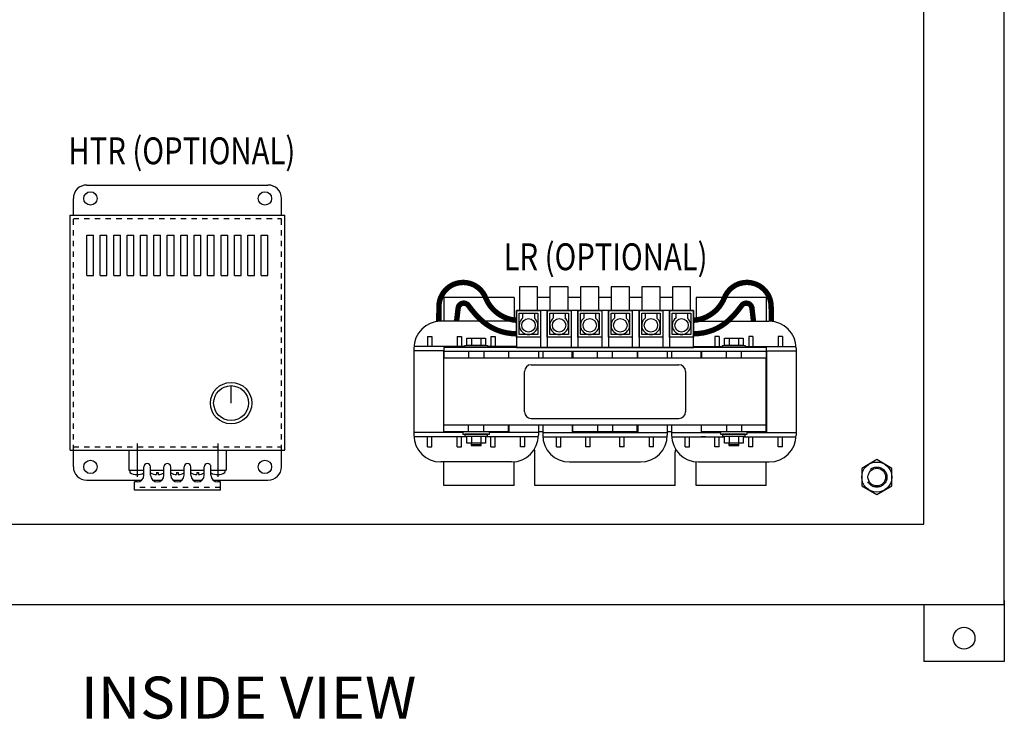
# Model space of a CAD drawing. Extents: x 0.1 to 95.5, y 0.1 to 61.8.
# Drawn here: x 54.6 to 73, y 17.5 to 30.5 of the extents above; entities that cross this region are included whole.
import ezdxf
from ezdxf.enums import TextEntityAlignment as Align

# ---------------------------------------------------------------- set-up
doc = ezdxf.new("R2010")
doc.units = 0
doc.header["$MEASUREMENT"] = 0
for name, pattern in [('CENTERLINE', [1.25, 1, -0.0625, 0.125, -0.0625]), ('DASHED', [0.75, 0.5, -0.25]), ('SHORT_DASH', [0.125, 0.0625, -0.0625])]:
    doc.linetypes.add(name, pattern=pattern)
doc.layers.get('0').update_dxf_attribs({"linetype": 'CONTINUOUS'})
for name, color, linetype in [('BDYFRM', 3, 'CONTINUOUS'), ('BRACKET', 5, 'CONTINUOUS'), ('HARDWARE', 200, 'CONTINUOUS'), ('LAMINATION', 1, 'CONTINUOUS'), ('OBJECT', 1, 'CONTINUOUS'), ('SCE', 7, 'CONTINUOUS'), ('TERMINAL', 1, 'CONTINUOUS'), ('TEXT', 2, 'CONTINUOUS'), ('WIRE', 1, 'CONTINUOUS')]:
    doc.layers.add(name, color=color, linetype=linetype)
doc.styles.add('ROMANS', font='romans')
doc.styles.add('TEXTSTYLE_0', font='txt', dxfattribs={"width": 0.8})

msp = doc.modelspace()

# ---------------------------------------------------------------- linework, layer by layer
for p, q in [((71.462, 19.651), (71.462, 18.59)), ((72.962, 19.725), (72.962, 18.59)), ((72.962, 18.59), (71.462, 18.59))]:
    msp.add_line(p, q)
msp.add_lwpolyline([(70.306, 21.864), (70.587, 21.702), (70.868, 21.864), (70.868, 22.189), (70.587, 22.351), (70.306, 22.189)], close=True)
for centre, radius in [((70.587, 22.026), 0.281), ((72.212, 19.026), 0.203)]:
    msp.add_circle(centre, radius)
at = {"linetype": 'DASHED'}
msp.add_circle((70.587, 22.026), 0.188, dxfattribs=at)
at = {"linetype": 'Continuous'}
msp.add_circle((70.587, 22.026), 0.164, dxfattribs=at)
at = {"layer": 'BDYFRM', "color": 3, "linetype": 'Continuous'}
for p, q in [((55.873, 27.466), (59.248, 27.466)), ((55.623, 26.907), (55.623, 27.216)), ((59.498, 26.907), (59.498, 27.216)), ((55.561, 22.527), (55.561, 26.907)), ((55.561, 26.907), (59.561, 26.907)), ((59.561, 22.527), (59.561, 26.907)), ((55.874, 25.779), (55.874, 26.529)), ((55.874, 26.529), (55.999, 26.529)), ((55.999, 25.779), (55.999, 26.529)), ((56.124, 25.779), (56.124, 26.529)), ((56.124, 26.529), (56.249, 26.529)), ((56.249, 25.779), (56.249, 26.529)), ((56.374, 25.779), (56.374, 26.529)), ((56.374, 26.529), (56.499, 26.529)), ((56.499, 25.779), (56.499, 26.529)), ((56.624, 25.779), (56.624, 26.529)), ((56.624, 26.529), (56.749, 26.529)), ((56.749, 25.779), (56.749, 26.529)), ((56.874, 25.779), (56.874, 26.529)), ((56.874, 26.529), (56.999, 26.529)), ((56.998, 25.779), (56.998, 26.529)), ((57.124, 25.779), (57.124, 26.529)), ((57.124, 26.529), (57.248, 26.529)), ((57.248, 25.779), (57.248, 26.529)), ((57.373, 25.779), (57.373, 26.529)), ((57.373, 26.529), (57.498, 26.529)), ((57.498, 25.779), (57.498, 26.529)), ((57.623, 25.779), (57.623, 26.529)), ((57.623, 26.529), (57.748, 26.529)), ((57.748, 25.779), (57.748, 26.529)), ((57.873, 25.779), (57.873, 26.529)), ((57.873, 26.529), (57.998, 26.529)), ((57.998, 25.779), (57.998, 26.529)), ((58.123, 25.779), (58.123, 26.529)), ((58.123, 26.529), (58.248, 26.529)), ((58.248, 25.779), (58.248, 26.529)), ((58.373, 25.779), (58.373, 26.529)), ((58.373, 26.529), (58.498, 26.529)), ((58.498, 25.779), (58.498, 26.529)), ((58.623, 25.779), (58.623, 26.529)), ((58.623, 26.529), (58.748, 26.529)), ((58.748, 25.779), (58.748, 26.529)), ((58.873, 25.779), (58.873, 26.529)), ((58.873, 26.529), (58.998, 26.529)), ((58.998, 25.779), (58.998, 26.529)), ((59.123, 25.779), (59.123, 26.529)), ((59.123, 26.529), (59.248, 26.529)), ((59.248, 25.779), (59.248, 26.529)), ((55.874, 25.779), (55.999, 25.779)), ((56.124, 25.779), (56.249, 25.779)), ((56.374, 25.779), (56.499, 25.779)), ((56.624, 25.779), (56.749, 25.779)), ((56.874, 25.779), (56.999, 25.779)), ((57.124, 25.779), (57.248, 25.779)), ((57.373, 25.779), (57.498, 25.779)), ((57.623, 25.779), (57.748, 25.779)), ((57.873, 25.779), (57.998, 25.779)), ((58.123, 25.779), (58.248, 25.779)), ((58.373, 25.779), (58.498, 25.779)), ((58.623, 25.779), (58.748, 25.779)), ((58.873, 25.779), (58.998, 25.779)), ((59.123, 25.779), (59.248, 25.779)), ((58.561, 23.404), (58.561, 23.729)), ((55.561, 22.527), (59.561, 22.527)), ((55.623, 22.218), (55.623, 22.527)), ((56.655, 22.527), (56.655, 22.155)), ((58.467, 22.527), (58.467, 22.155)), ((59.498, 22.218), (59.498, 22.527)), ((56.936, 22.062), (56.936, 22.218)), ((57.061, 22.062), (57.061, 22.218)), ((57.311, 22.062), (57.311, 22.218)), ((57.436, 22.062), (57.436, 22.218)), ((57.686, 22.062), (57.686, 22.218)), ((57.811, 22.062), (57.811, 22.218)), ((58.061, 22.062), (58.061, 22.218)), ((58.186, 22.062), (58.186, 22.218)), ((56.655, 22.155), (56.936, 22.155)), ((56.676, 22.155), (56.676, 22.109)), ((57.061, 22.155), (57.311, 22.155)), ((57.17, 22.114), (57.17, 22.074)), ((57.17, 22.114), (57.202, 22.114)), ((57.202, 22.114), (57.202, 22.074)), ((57.436, 22.155), (57.686, 22.155)), ((57.545, 22.114), (57.545, 22.074)), ((57.545, 22.114), (57.577, 22.114)), ((57.577, 22.114), (57.577, 22.074)), ((57.811, 22.155), (58.061, 22.155)), ((57.92, 22.114), (57.92, 22.074)), ((57.92, 22.114), (57.952, 22.114)), ((57.952, 22.114), (57.952, 22.074)), ((58.186, 22.155), (58.467, 22.155)), ((58.446, 22.155), (58.446, 22.109)), ((55.873, 21.968), (56.894, 21.968)), ((56.761, 21.781), (56.761, 21.937)), ((56.811, 21.937), (56.761, 21.937)), ((57.103, 21.968), (57.269, 21.968)), ((57.478, 21.968), (57.644, 21.968)), ((57.853, 21.968), (58.019, 21.968)), ((58.228, 21.968), (59.248, 21.968)), ((58.361, 21.937), (58.311, 21.937)), ((58.361, 21.781), (58.361, 21.937)), ((58.361, 21.781), (56.761, 21.781))]:
    msp.add_line(p, q, dxfattribs=at)
at = {"layer": 'BDYFRM', "color": 3, "linetype": 'SHORT_DASH'}
for p, q in [((55.623, 22.527), (55.623, 26.907)), ((55.623, 26.845), (59.499, 26.845)), ((59.499, 22.527), (59.499, 26.907)), ((55.623, 22.59), (59.499, 22.59)), ((58.361, 21.831), (56.761, 21.831))]:
    msp.add_line(p, q, dxfattribs=at)
at = {"layer": 'BDYFRM', "color": 3, "linetype": 'CENTERLINE'}
for p, q in [((56.811, 22.652), (56.811, 22.03)), ((58.311, 22.652), (58.311, 22.03))]:
    msp.add_line(p, q, dxfattribs=at)
at = {"layer": 'BDYFRM', "color": 3, "linetype": 'Continuous'}
for centre, radius in [((55.941, 27.216), 0.125), ((59.191, 27.216), 0.125), ((58.561, 23.404), 0.385), ((58.561, 23.404), 0.325), ((55.941, 22.216), 0.125), ((59.191, 22.216), 0.125)]:
    msp.add_circle(centre, radius, dxfattribs=at)
for centre, radius, start, end in [((55.873, 27.216), 0.25, 90, 180), ((59.248, 27.216), 0.25, 0, 90), ((55.873, 22.218), 0.25, 180, 270), ((56.998, 22.218), 0.0625, 0, 180), ((57.373, 22.218), 0.0625, 0, 180), ((57.748, 22.218), 0.0625, 0, 180), ((58.123, 22.218), 0.0625, 0, 180), ((59.248, 22.218), 0.25, 270, 0), ((56.811, 22.343), 0.27, 239.9386, 297.6339), ((56.811, 22.062), 0.125, 270, 0), ((57.186, 22.343), 0.27, 242.3661, 266.5962), ((57.186, 22.062), 0.125, 180, 360), ((57.186, 22.343), 0.27, 273.4036, 297.6339), ((57.561, 22.343), 0.27, 242.3661, 266.5962), ((57.561, 22.062), 0.125, 180, 360), ((57.561, 22.343), 0.27, 273.4036, 297.6339), ((57.936, 22.343), 0.27, 242.3661, 266.5962), ((57.936, 22.062), 0.125, 180, 360), ((57.936, 22.343), 0.27, 273.4036, 297.6339), ((58.311, 22.343), 0.27, 242.3661, 300.0611), ((58.311, 22.062), 0.125, 180, 270)]:
    msp.add_arc(centre, radius, start, end, dxfattribs=at)
at = {"layer": 'BRACKET'}
for p, q in [((68.525, 24.44), (62.525, 24.44)), ((62.525, 24.44), (62.525, 24.368)), ((68.525, 24.44), (68.525, 24.368)), ((68.525, 24.368), (62.525, 24.368))]:
    msp.add_line(p, q, dxfattribs=at)
at = {"layer": 'HARDWARE'}
for p, q in [((62.95, 24.611), (63.301, 24.611)), ((62.95, 24.478), (62.95, 24.611)), ((63.301, 24.611), (63.301, 24.478)), ((67.75, 24.611), (68.101, 24.611)), ((67.75, 24.478), (67.75, 24.611)), ((68.101, 24.611), (68.101, 24.478)), ((63.301, 24.478), (62.95, 24.478)), ((68.101, 24.478), (67.75, 24.478)), ((62.95, 22.79), (63.301, 22.79)), ((62.95, 22.657), (62.95, 22.79)), ((63.301, 22.79), (63.301, 22.657)), ((67.75, 22.79), (68.101, 22.79)), ((67.75, 22.657), (67.75, 22.79)), ((68.101, 22.79), (68.101, 22.657)), ((63.301, 22.657), (62.95, 22.657)), ((63.22, 22.657), (63.03, 22.657)), ((63.03, 22.657), (63.03, 22.613)), ((63.03, 22.613), (63.22, 22.613)), ((63.22, 22.613), (63.22, 22.657)), ((68.101, 22.657), (67.75, 22.657)), ((67.83, 22.657), (67.83, 22.613)), ((68.02, 22.657), (67.83, 22.657)), ((67.83, 22.613), (68.02, 22.613)), ((68.02, 22.613), (68.02, 22.657))]:
    msp.add_line(p, q, dxfattribs=at)
for points in [[(63.038, 24.611), (63.038, 24.478)], [(63.213, 24.611), (63.213, 24.478)], [(67.838, 24.611), (67.838, 24.478)], [(68.013, 24.611), (68.013, 24.478)], [(63.038, 22.79), (63.038, 22.657)], [(63.213, 22.79), (63.213, 22.657)], [(67.838, 22.79), (67.838, 22.657)], [(68.013, 22.79), (68.013, 22.657)], [(63.047, 22.635), (63.203, 22.635)], [(67.847, 22.635), (68.003, 22.635)]]:
    msp.add_lwpolyline(points, dxfattribs=at)
for points in [[(63.337, 24.44), (62.914, 24.44), (62.914, 24.478), (63.337, 24.478)], [(68.137, 24.44), (67.714, 24.44), (67.714, 24.478), (68.137, 24.478)], [(63.372, 22.868), (62.878, 22.868), (62.878, 22.828), (63.372, 22.828)], [(63.337, 22.828), (62.914, 22.828), (62.914, 22.79), (63.337, 22.79)], [(68.172, 22.868), (67.678, 22.868), (67.678, 22.828), (68.172, 22.828)], [(68.137, 22.828), (67.714, 22.828), (67.714, 22.79), (68.137, 22.79)]]:
    msp.add_lwpolyline(points, close=True, dxfattribs=at)
at = {"layer": 'LAMINATION'}
for p, q in [((62.525, 22.993), (62.525, 24.243)), ((68.525, 24.243), (62.525, 24.243)), ((68.525, 22.993), (68.525, 24.243)), ((68.525, 22.993), (62.525, 22.993))]:
    msp.add_line(p, q, dxfattribs=at)
at = {"layer": 'OBJECT'}
for p, q in [((63.83, 25.368), (62.525, 25.368)), ((62.525, 25.368), (62.525, 24.928)), ((63.83, 25.368), (63.83, 24.926)), ((64.5, 25.368), (64.27, 25.368)), ((65.07, 25.368), (64.84, 25.368)), ((65.64, 25.368), (65.41, 25.368)), ((66.21, 25.368), (65.98, 25.368)), ((66.78, 25.368), (66.55, 25.368)), ((68.525, 25.368), (67.22, 25.368)), ((67.22, 25.368), (67.22, 24.926)), ((68.525, 25.368), (68.525, 24.928)), ((63.785, 24.928), (62.465, 24.928)), ((67.265, 24.928), (68.585, 24.928)), ((62.22, 24.647), (62.22, 24.458)), ((62.22, 24.647), (62.3, 24.647)), ((62.3, 24.647), (62.3, 24.458)), ((62.77, 24.647), (62.77, 24.458)), ((62.77, 24.647), (62.85, 24.647)), ((62.85, 24.647), (62.85, 24.458)), ((63.401, 24.647), (63.401, 24.458)), ((63.401, 24.647), (63.481, 24.647)), ((63.481, 24.647), (63.481, 24.458)), ((67.57, 24.647), (67.57, 24.458)), ((67.65, 24.647), (67.57, 24.647)), ((67.65, 24.647), (67.65, 24.458)), ((68.201, 24.647), (68.201, 24.458)), ((68.281, 24.647), (68.201, 24.647)), ((68.281, 24.647), (68.281, 24.458)), ((68.751, 24.647), (68.751, 24.458)), ((68.831, 24.647), (68.751, 24.647)), ((68.831, 24.647), (68.831, 24.458)), ((61.965, 24.428), (61.965, 22.808)), ((62.914, 24.458), (61.966, 24.458)), ((63.878, 24.458), (63.337, 24.458)), ((67.173, 24.458), (67.714, 24.458)), ((68.137, 24.458), (69.084, 24.458)), ((69.085, 24.428), (69.085, 22.808)), ((62.525, 24.378), (61.965, 24.378)), ((62.515, 24.378), (62.515, 22.858)), ((63.735, 24.368), (62.525, 24.368)), ((62.525, 24.368), (62.525, 24.243)), ((62.985, 24.368), (62.985, 24.243)), ((63.266, 24.368), (63.266, 24.243)), ((63.725, 24.368), (63.725, 24.243)), ((63.735, 24.243), (63.735, 24.368)), ((64.365, 24.368), (64.285, 24.368)), ((64.285, 24.368), (64.285, 24.243)), ((64.365, 24.368), (64.365, 24.243)), ((66.135, 24.368), (64.915, 24.368)), ((64.915, 24.243), (64.915, 24.368)), ((64.925, 24.368), (64.925, 24.243)), ((65.385, 24.243), (65.385, 24.368)), ((65.666, 24.243), (65.666, 24.368)), ((66.125, 24.368), (66.125, 24.243)), ((66.135, 24.243), (66.135, 24.368)), ((66.765, 24.368), (66.685, 24.368)), ((66.685, 24.368), (66.685, 24.243)), ((66.765, 24.368), (66.765, 24.243)), ((68.525, 24.368), (67.315, 24.368)), ((67.315, 24.243), (67.315, 24.368)), ((67.325, 24.368), (67.325, 24.243)), ((67.785, 24.243), (67.785, 24.368)), ((68.066, 24.243), (68.066, 24.368)), ((68.525, 24.378), (69.085, 24.378)), ((68.525, 24.368), (68.525, 24.243)), ((68.535, 24.378), (68.535, 22.858)), ((62.525, 22.868), (62.525, 22.993)), ((62.985, 22.868), (62.985, 22.993)), ((63.266, 22.868), (63.266, 22.993)), ((63.725, 22.868), (63.725, 22.993)), ((63.735, 22.993), (63.735, 22.858)), ((64.285, 22.993), (64.285, 22.808)), ((64.365, 22.993), (64.365, 22.808)), ((64.915, 22.993), (64.915, 22.858)), ((64.925, 22.868), (64.925, 22.993)), ((65.385, 22.993), (65.385, 22.868)), ((65.666, 22.993), (65.666, 22.868)), ((66.125, 22.868), (66.125, 22.993)), ((66.135, 22.993), (66.135, 22.858)), ((66.685, 22.993), (66.685, 22.808)), ((66.765, 22.993), (66.685, 22.993)), ((66.765, 22.993), (66.765, 22.808)), ((67.315, 22.993), (67.315, 22.858)), ((67.325, 22.868), (67.325, 22.993)), ((67.785, 22.993), (67.785, 22.868)), ((68.066, 22.993), (68.066, 22.868)), ((68.525, 22.868), (68.525, 22.993)), ((62.878, 22.858), (61.965, 22.858)), ((62.95, 22.778), (61.966, 22.778)), ((62.22, 22.589), (62.22, 22.778)), ((62.3, 22.589), (62.3, 22.778)), ((63.735, 22.868), (62.525, 22.868)), ((62.77, 22.589), (62.77, 22.778)), ((62.85, 22.589), (62.85, 22.778)), ((64.284, 22.778), (63.301, 22.778)), ((64.285, 22.858), (63.372, 22.858)), ((63.401, 22.589), (63.401, 22.778)), ((63.481, 22.589), (63.481, 22.778)), ((63.951, 22.589), (63.951, 22.778)), ((64.031, 22.589), (64.031, 22.778)), ((64.365, 22.868), (64.285, 22.868)), ((64.365, 22.868), (64.285, 22.868)), ((64.365, 22.858), (66.685, 22.858)), ((64.366, 22.778), (66.684, 22.778)), ((64.62, 22.589), (64.62, 22.778)), ((64.7, 22.589), (64.7, 22.778)), ((66.135, 22.868), (64.915, 22.868)), ((65.17, 22.589), (65.17, 22.778)), ((65.25, 22.589), (65.25, 22.778)), ((65.801, 22.589), (65.801, 22.778)), ((65.881, 22.589), (65.881, 22.778)), ((66.351, 22.589), (66.351, 22.778)), ((66.431, 22.589), (66.431, 22.778)), ((66.765, 22.868), (66.685, 22.868)), ((66.765, 22.858), (67.678, 22.858)), ((66.766, 22.778), (67.75, 22.778)), ((67.02, 22.589), (67.02, 22.778)), ((67.1, 22.589), (67.1, 22.778)), ((68.525, 22.868), (67.315, 22.868)), ((67.395, 22.778), (67.315, 22.778)), ((67.57, 22.589), (67.57, 22.778)), ((67.65, 22.589), (67.65, 22.778)), ((68.101, 22.778), (69.084, 22.778)), ((68.172, 22.858), (69.085, 22.858)), ((68.201, 22.589), (68.201, 22.778)), ((68.281, 22.589), (68.281, 22.778)), ((68.751, 22.589), (68.751, 22.778)), ((68.831, 22.589), (68.831, 22.778)), ((62.22, 22.589), (62.3, 22.589)), ((62.77, 22.589), (62.85, 22.589)), ((63.401, 22.589), (63.481, 22.589)), ((64.031, 22.589), (63.951, 22.589)), ((64.62, 22.589), (64.7, 22.589)), ((65.25, 22.589), (65.17, 22.589)), ((65.881, 22.589), (65.801, 22.589)), ((66.431, 22.589), (66.351, 22.589)), ((67.02, 22.589), (67.1, 22.589)), ((67.65, 22.589), (67.57, 22.589)), ((68.281, 22.589), (68.201, 22.589)), ((68.831, 22.589), (68.751, 22.589)), ((64.22, 21.868), (64.22, 22.493)), ((66.83, 21.868), (66.83, 22.493)), ((63.785, 22.308), (62.465, 22.308)), ((62.525, 21.868), (62.525, 22.308)), ((63.83, 21.868), (63.83, 22.31)), ((64.865, 22.308), (66.185, 22.308)), ((67.22, 21.868), (67.22, 22.31)), ((67.265, 22.308), (68.585, 22.308)), ((68.525, 21.868), (68.525, 22.308)), ((63.83, 21.868), (62.525, 21.868)), ((66.83, 21.868), (64.22, 21.868)), ((68.525, 21.868), (67.22, 21.868))]:
    msp.add_line(p, q, dxfattribs=at)
for centre, radius, start, end in [((62.465, 24.428), 0.5, 90, 180), ((63.785, 24.428), 0.5, 79.333, 90), ((67.265, 24.428), 0.5, 90, 100.667), ((68.585, 24.428), 0.5, 0, 90), ((62.465, 22.808), 0.5, 180, 270), ((63.785, 22.808), 0.5, 270, 0), ((64.865, 22.808), 0.5, 180, 270), ((66.185, 22.808), 0.5, 270, 0), ((67.265, 22.808), 0.5, 180, 270), ((68.585, 22.808), 0.5, 270, 0), ((64.025, 22.493), 0.195, 0, 16.3826), ((67.025, 22.493), 0.195, 163.6174, 180)]:
    msp.add_arc(centre, radius, start, end, dxfattribs=at)
at = {"layer": 'SCE'}
msp.add_lwpolyline([(42.962, 19.651), (72.962, 19.651), (72.962, 55.651), (42.962, 55.651)], close=True, dxfattribs=at)
at = {"layer": 'SCE', "linetype": 'Continuous'}
msp.add_lwpolyline([(44.462, 21.151), (71.462, 21.151), (71.462, 54.151), (44.462, 54.151)], close=True, dxfattribs=at)
at = {"layer": 'TERMINAL'}
for p, q in [((63.991, 25.081), (63.991, 24.987)), ((64.21, 25.081), (64.21, 24.987)), ((64.561, 25.081), (64.561, 24.987)), ((64.78, 25.081), (64.78, 24.987)), ((65.131, 25.081), (65.131, 24.987)), ((65.35, 25.081), (65.35, 24.987)), ((65.701, 25.081), (65.701, 24.987)), ((65.92, 25.081), (65.92, 24.987)), ((66.271, 25.081), (66.271, 24.987)), ((66.49, 25.081), (66.49, 24.987)), ((66.841, 25.081), (66.841, 24.987)), ((67.06, 25.081), (67.06, 24.987))]:
    msp.add_line(p, q, dxfattribs=at)
for points in [[(64.27, 25.131), (64.27, 25.568), (63.93, 25.568), (63.93, 25.131)], [(64.84, 25.131), (64.84, 25.568), (64.5, 25.568), (64.5, 25.131)], [(65.41, 25.131), (65.41, 25.568), (65.07, 25.568), (65.07, 25.131)], [(65.98, 25.131), (65.98, 25.568), (65.64, 25.568), (65.64, 25.131)], [(66.55, 25.131), (66.55, 25.568), (66.21, 25.568), (66.21, 25.131)], [(67.12, 25.131), (67.12, 25.568), (66.78, 25.568), (66.78, 25.131)], [(67.173, 24.44), (67.173, 25.131), (63.878, 25.131), (63.878, 24.44)], [(64.323, 25.131), (64.323, 24.631), (63.878, 24.631), (63.878, 25.131)], [(64.893, 25.131), (64.893, 24.631), (64.448, 24.631), (64.448, 25.131)], [(65.463, 25.131), (65.463, 24.631), (65.018, 24.631), (65.018, 25.131)], [(66.033, 25.131), (66.033, 24.631), (65.588, 24.631), (65.588, 25.131)], [(66.603, 25.131), (66.603, 24.631), (66.158, 24.631), (66.158, 25.131)], [(67.173, 25.131), (67.173, 24.631), (66.728, 24.631), (66.728, 25.131)], [(64.273, 25.081), (64.273, 24.681), (63.928, 24.681), (63.928, 25.081)], [(64.843, 25.081), (64.843, 24.681), (64.498, 24.681), (64.498, 25.081)], [(65.413, 25.081), (65.413, 24.681), (65.068, 24.681), (65.068, 25.081)], [(65.983, 25.081), (65.983, 24.681), (65.638, 24.681), (65.638, 25.081)], [(66.553, 25.081), (66.553, 24.681), (66.208, 24.681), (66.208, 25.081)], [(67.123, 25.081), (67.123, 24.681), (66.778, 24.681), (66.778, 25.081)]]:
    msp.add_lwpolyline(points, close=True, dxfattribs=at)
for points in [[(64.323, 25.131), (64.323, 24.44)], [(64.448, 25.131), (64.448, 24.44)], [(64.893, 25.131), (64.893, 24.44)], [(65.018, 25.131), (65.018, 24.44)], [(65.463, 25.131), (65.463, 24.44)], [(65.588, 25.131), (65.588, 24.44)], [(66.033, 25.131), (66.033, 24.44)], [(66.158, 25.131), (66.158, 24.44)], [(66.603, 25.131), (66.603, 24.44)], [(66.728, 25.131), (66.728, 24.44)]]:
    msp.add_lwpolyline(points, dxfattribs=at)
for centre in [(64.1, 24.853), (64.67, 24.853), (65.24, 24.853), (65.81, 24.853), (66.38, 24.853), (66.95, 24.853)]:
    msp.add_circle(centre, 0.125, dxfattribs=at)
for centre in [(64.1, 24.853), (64.67, 24.853), (65.24, 24.853), (65.81, 24.853), (66.38, 24.853), (66.95, 24.853)]:
    msp.add_arc(centre, 0.172, 129.3502, 50.6498, dxfattribs=at)
at = {"layer": 'TEXT'}
for p, q in [((64.15, 24.118), (66.9, 24.118)), ((64.025, 23.243), (64.025, 23.993)), ((67.025, 23.993), (67.025, 23.243)), ((64.15, 23.118), (66.9, 23.118))]:
    msp.add_line(p, q, dxfattribs=at)
for centre, start, end in [((64.15, 23.993), 90, 180), ((66.9, 23.993), 0, 90), ((64.15, 23.243), 180, 270), ((66.9, 23.243), 270, 0)]:
    msp.add_arc(centre, 0.125, start, end, dxfattribs=at)
at = {"layer": 'WIRE', "const_width": 0.1}
for points in [[(63.878, 24.946, -0.287638), (63.3, 25.368, 0.817052), (62.432, 25.211, 0.00767), (62.43, 24.926, 0.00767)], [(67.173, 24.946, 0.287638), (67.75, 25.368, -0.817052), (68.619, 25.211, -0.00767), (68.621, 24.926, -0.00767)], [(63.878, 24.696, -0.19709), (63.198, 24.969, -0.046387), (62.981, 25.221, 0.68804), (62.789, 25.172, -0.000922), (62.76, 24.928, -0.000922)], [(67.173, 24.696, 0.19709), (67.853, 24.969, 0.046387), (68.07, 25.221, -0.68804), (68.262, 25.172, 0.000922), (68.29, 24.928, 0.000922)]]:
    msp.add_lwpolyline(points, format="xyb", dxfattribs=at)

# ---------------------------------------------------------------- texts
at = {"color": 7, "style": 'TEXTSTYLE_0', "width": 0.774194}
msp.add_text('INSIDE VIEW', height=0.78125, dxfattribs=at).set_placement((55.761, 17.529), (62.011, 17.529), align=Align.FIT)
at = {"layer": 'TEXT', "style": 'ROMANS', "width": 0.8}
for s, p in [('HTR (OPTIONAL)', (57.643, 28.103)), ('LR (OPTIONAL)', (65.535, 26.13))]:
    msp.add_text(s, height=0.5, dxfattribs=at).set_placement(p, align=Align.MIDDLE_CENTER)

doc.saveas('drawing.dxf')
